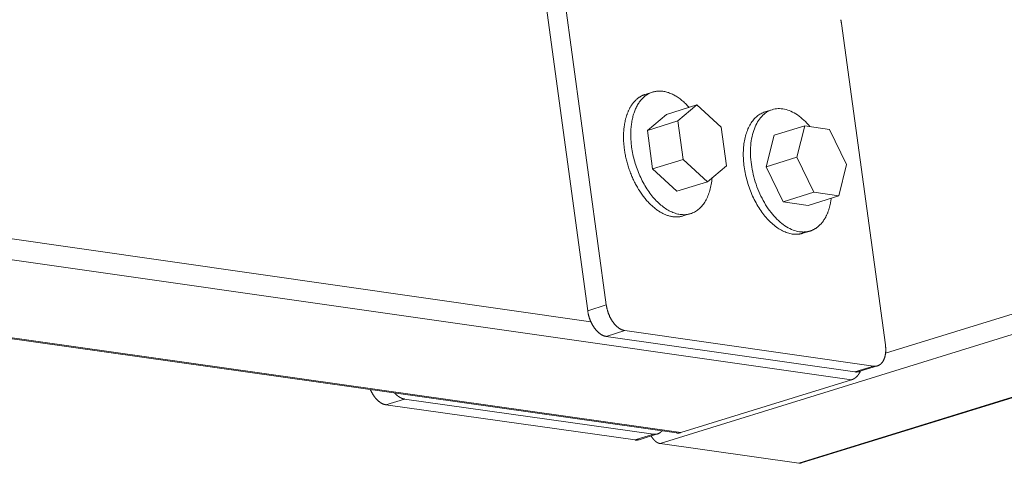
# Model space of a CAD drawing. Units: inches. Extents: x 4030 to 5665, y -88 to 229.
# Drawn here: x 5072 to 5076, y 126 to 128 of the extents above; entities that cross this region are included whole.
import ezdxf

# ---------------------------------------------------------------- set-up
doc = ezdxf.new("R2010")
doc.units = ezdxf.units.IN
doc.header["$LTSCALE"] = 0.25
doc.header["$MEASUREMENT"] = 0
doc.layers.add('Dwg', color=7, linetype='Continuous', lineweight=15)
doc.layers.add('Text', color=5, linetype='Continuous')
doc.styles.add('Romans-.8', font='arial.ttf', dxfattribs={"width": 0.94})

msp = doc.modelspace()

# ---------------------------------------------------------------- linework, layer by layer
at = {"layer": 'Dwg', "linetype": 'Continuous', "lineweight": 13, "extrusion": (0.003353, 0.992763, -0.120041)}
for p, q in [((5074.4395, 126.8381), (5040.5935, 131.6858)), ((5040.5918, 131.5889), (5075.5226, 126.5974)), ((5040.5856, 131.2217), (5074.7952, 126.3761)), ((5074.8131, 126.3776), (5040.5857, 131.2262)), ((5075.6633, 126.7075), (5081.0993, 128.3921)), ((5081.1109, 128.3094), (5074.7269, 126.3323)), ((5074.4262, 126.8842), (5074.2442, 128.2261)), ((5074.3214, 128.2504), (5074.5035, 126.9083)), ((5075.3034, 126.2508), (5081.6768, 128.2206)), ((5075.3141, 126.2516), (5081.6823, 128.2198)), ((5075.6628, 126.7419), (5075.4803, 128.0782)), ((5074.6956, 127.7931), (5074.6655, 127.7837)), ((5074.753, 127.7004), (5074.8801, 127.7402)), ((5074.8012, 127.6734), (5074.8801, 127.7402)), ((5074.8801, 127.7402), (5074.9807, 127.6471)), ((5074.753, 127.7004), (5074.6741, 127.6336)), ((5075.1926, 127.7201), (5075.1626, 127.7107)), ((5074.6741, 127.6336), (5074.8012, 127.6734)), ((5074.8229, 127.5134), (5074.8012, 127.6734)), ((5074.9807, 127.6471), (5075.0025, 127.4872)), ((5075.201, 127.6137), (5075.328, 127.6534)), ((5075.2952, 127.5227), (5075.328, 127.6534)), ((5075.328, 127.6534), (5075.4312, 127.6382)), ((5074.6741, 127.6336), (5074.6958, 127.4737)), ((5075.201, 127.6137), (5075.1681, 127.4831)), ((5075.4312, 127.6382), (5075.5017, 127.4925)), ((5075.1681, 127.4831), (5075.2952, 127.5227)), ((5075.3657, 127.3769), (5075.2952, 127.5227)), ((5074.6958, 127.4737), (5074.8229, 127.5134)), ((5074.9236, 127.4203), (5074.8229, 127.5134)), ((5075.0025, 127.4872), (5074.9236, 127.4203)), ((5075.1681, 127.4831), (5075.2386, 127.3373)), ((5075.5017, 127.4925), (5075.469, 127.3618)), ((5074.6958, 127.4737), (5074.7965, 127.3807)), ((5074.7965, 127.3807), (5074.9236, 127.4203)), ((5075.2386, 127.3373), (5075.3657, 127.3769)), ((5075.3419, 127.3222), (5075.469, 127.3618)), ((5075.469, 127.3618), (5075.3657, 127.3769)), ((5075.2386, 127.3373), (5075.3419, 127.3222)), ((5074.8535, 127.2878), (5074.8234, 127.2785)), ((5075.35, 127.2157), (5075.3199, 127.2063)), ((5074.4262, 126.8842), (5074.5035, 126.9083)), ((5074.5026, 126.7778), (5074.5799, 126.8018)), ((5074.5799, 126.8018), (5075.6133, 126.6539)), ((5075.5361, 126.6299), (5074.5026, 126.7778)), ((5075.5361, 126.6299), (5075.6133, 126.6539)), ((5075.6298, 126.6551), (5075.5526, 126.6311)), ((5075.5226, 126.5974), (5074.8131, 126.3776)), ((5073.588, 126.4934), (5073.665, 126.5173)), ((5073.665, 126.5173), (5074.6998, 126.3708)), ((5074.6229, 126.347), (5073.588, 126.4934)), ((5074.6229, 126.347), (5074.6998, 126.3708)), ((5074.7162, 126.3721), (5074.6394, 126.3482)), ((5075.3034, 126.2508), (5074.7269, 126.3323))]:
    msp.add_line(p, q, dxfattribs=at)
at = {"layer": 'Dwg', "linetype": 'Continuous', "lineweight": 13}
for points in [[(5075.4803, 128.0782), (5075.4801, 128.0798), (5075.4799, 128.0814), (5075.4796, 128.083), (5075.4793, 128.0846), (5075.479, 128.0862), (5075.4787, 128.0878), (5075.4784, 128.0894), (5075.4781, 128.091), (5075.4777, 128.0926), (5075.4773, 128.0942)], [(5074.6655, 127.7837), (5074.6635, 127.7831), (5074.6615, 127.7824), (5074.6595, 127.7816), (5074.6575, 127.7808), (5074.6555, 127.78), (5074.6536, 127.7791), (5074.6516, 127.7781), (5074.6497, 127.7771), (5074.6478, 127.7761), (5074.6459, 127.775), (5074.6441, 127.7739), (5074.6422, 127.7727), (5074.6404, 127.7715), (5074.6386, 127.7703), (5074.6368, 127.769), (5074.635, 127.7676), (5074.6333, 127.7662), (5074.6315, 127.7648), (5074.6298, 127.7633), (5074.6282, 127.7618), (5074.6265, 127.7603), (5074.6248, 127.7587), (5074.6232, 127.757), (5074.6216, 127.7553), (5074.62, 127.7536), (5074.6185, 127.7518), (5074.617, 127.75), (5074.6155, 127.7482), (5074.614, 127.7463), (5074.6125, 127.7444), (5074.6111, 127.7424), (5074.6097, 127.7404), (5074.6083, 127.7383), (5074.6069, 127.7362), (5074.6056, 127.7341), (5074.6043, 127.732), (5074.603, 127.7298), (5074.6018, 127.7275), (5074.6005, 127.7253), (5074.5993, 127.7229), (5074.5981, 127.7206), (5074.597, 127.7182), (5074.5959, 127.7158), (5074.5948, 127.7134), (5074.5937, 127.7109), (5074.5927, 127.7084), (5074.5917, 127.7058), (5074.5907, 127.7032), (5074.5897, 127.7006), (5074.5888, 127.698), (5074.5879, 127.6953), (5074.587, 127.6926), (5074.5862, 127.6899), (5074.5854, 127.6871), (5074.5846, 127.6843), (5074.5839, 127.6815), (5074.5832, 127.6787), (5074.5825, 127.6758), (5074.5818, 127.6729), (5074.5812, 127.6699), (5074.5806, 127.667), (5074.58, 127.664), (5074.5795, 127.661), (5074.579, 127.658), (5074.5785, 127.6549), (5074.578, 127.6519), (5074.5776, 127.6488), (5074.5772, 127.6456), (5074.5769, 127.6425), (5074.5766, 127.6393), (5074.5763, 127.6362), (5074.576, 127.633), (5074.5758, 127.6297), (5074.5756, 127.6265), (5074.5754, 127.6232), (5074.5753, 127.62), (5074.5752, 127.6167), (5074.5751, 127.6134), (5074.575, 127.6101), (5074.575, 127.6067), (5074.5751, 127.6034), (5074.5751, 127.6), (5074.5752, 127.5966), (5074.5753, 127.5933), (5074.5755, 127.5899), (5074.5756, 127.5865), (5074.5758, 127.583), (5074.5761, 127.5796), (5074.5764, 127.5762), (5074.5767, 127.5727), (5074.577, 127.5693), (5074.5774, 127.5658), (5074.5778, 127.5623), (5074.5782, 127.5589), (5074.5786, 127.5554)], [(5074.8471, 127.7298), (5074.8435, 127.7338), (5074.8398, 127.7377), (5074.8362, 127.7415), (5074.8325, 127.7452), (5074.8287, 127.7488), (5074.825, 127.7522), (5074.8212, 127.7556), (5074.8173, 127.7588), (5074.8135, 127.7619), (5074.8096, 127.7649), (5074.8058, 127.7677), (5074.8019, 127.7705), (5074.798, 127.7731), (5074.794, 127.7756), (5074.7901, 127.7779), (5074.7862, 127.7802), (5074.7822, 127.7823), (5074.7782, 127.7842), (5074.7743, 127.7861), (5074.7703, 127.7878), (5074.7664, 127.7893), (5074.7624, 127.7908), (5074.7585, 127.7921), (5074.7545, 127.7932), (5074.7506, 127.7942), (5074.7467, 127.7951), (5074.7428, 127.7959), (5074.7389, 127.7965), (5074.7351, 127.7969), (5074.7312, 127.7972), (5074.7274, 127.7974), (5074.7236, 127.7975), (5074.7199, 127.7974), (5074.7162, 127.7971), (5074.7125, 127.7968), (5074.7088, 127.7962), (5074.7052, 127.7956), (5074.7016, 127.7948), (5074.698, 127.7939), (5074.6945, 127.7928), (5074.691, 127.7916), (5074.6876, 127.7902), (5074.6842, 127.7888), (5074.6809, 127.7871), (5074.6777, 127.7854), (5074.6744, 127.7835), (5074.6713, 127.7815), (5074.6682, 127.7793), (5074.6651, 127.777), (5074.6621, 127.7746), (5074.6592, 127.7721), (5074.6563, 127.7694), (5074.6535, 127.7666), (5074.6508, 127.7637), (5074.6481, 127.7607), (5074.6455, 127.7576), (5074.643, 127.7543), (5074.6405, 127.7509), (5074.6381, 127.7474), (5074.6358, 127.7438), (5074.6336, 127.74), (5074.6314, 127.7362), (5074.6294, 127.7323), (5074.6274, 127.7282), (5074.6254, 127.7241), (5074.6236, 127.7198), (5074.6218, 127.7155), (5074.6202, 127.711), (5074.6186, 127.7065), (5074.6171, 127.7019), (5074.6157, 127.6971), (5074.6143, 127.6923), (5074.6131, 127.6874), (5074.6119, 127.6825), (5074.6109, 127.6774), (5074.6099, 127.6723), (5074.609, 127.6671), (5074.6082, 127.6619), (5074.6075, 127.6565), (5074.6069, 127.6512), (5074.6064, 127.6457), (5074.6059, 127.6402), (5074.6056, 127.6346), (5074.6054, 127.629), (5074.6052, 127.6234), (5074.6051, 127.6177), (5074.6052, 127.6119), (5074.6053, 127.6061), (5074.6055, 127.6003), (5074.6058, 127.5945), (5074.6062, 127.5886), (5074.6067, 127.5827), (5074.6073, 127.5767), (5074.608, 127.5708), (5074.6087, 127.5648)], [(5075.1626, 127.7107), (5075.1581, 127.7092), (5075.1537, 127.7074), (5075.1494, 127.7055), (5075.1452, 127.7033), (5075.141, 127.7008), (5075.137, 127.6982), (5075.133, 127.6953), (5075.1292, 127.6923), (5075.1254, 127.689), (5075.1218, 127.6855), (5075.1182, 127.6818), (5075.1148, 127.6779), (5075.1115, 127.6738), (5075.1083, 127.6695), (5075.1052, 127.665), (5075.1022, 127.6603), (5075.0994, 127.6554), (5075.0967, 127.6504), (5075.0941, 127.6452), (5075.0917, 127.6398), (5075.0894, 127.6342), (5075.0873, 127.6285), (5075.0852, 127.6226), (5075.0834, 127.6166), (5075.0816, 127.6104), (5075.08, 127.6041), (5075.0786, 127.5977), (5075.0773, 127.5912), (5075.0762, 127.5845), (5075.0752, 127.5777), (5075.0743, 127.5708), (5075.0736, 127.5638), (5075.0731, 127.5567), (5075.0727, 127.5495), (5075.0725, 127.5422), (5075.0724, 127.5349), (5075.0725, 127.5274), (5075.0727, 127.52), (5075.0731, 127.5124), (5075.0736, 127.5048), (5075.0743, 127.4972), (5075.0751, 127.4896), (5075.0761, 127.4819), (5075.0773, 127.4741), (5075.0786, 127.4664), (5075.08, 127.4587), (5075.0816, 127.451), (5075.0833, 127.4432), (5075.0852, 127.4355), (5075.0872, 127.4278), (5075.0894, 127.4202), (5075.0917, 127.4125), (5075.0941, 127.4049), (5075.0967, 127.3974), (5075.0993, 127.3899), (5075.1022, 127.3825), (5075.1051, 127.3751), (5075.1082, 127.3679), (5075.1114, 127.3607), (5075.1147, 127.3536), (5075.1181, 127.3466), (5075.1217, 127.3397), (5075.1253, 127.3329), (5075.1291, 127.3262), (5075.1329, 127.3196), (5075.1369, 127.3132), (5075.141, 127.3069), (5075.1451, 127.3007), (5075.1493, 127.2947), (5075.1536, 127.2888), (5075.158, 127.2831), (5075.1625, 127.2775), (5075.167, 127.2721), (5075.1716, 127.2669), (5075.1763, 127.2618), (5075.181, 127.257), (5075.1858, 127.2523), (5075.1907, 127.2478), (5075.1955, 127.2435), (5075.2005, 127.2394), (5075.2054, 127.2354), (5075.2104, 127.2317), (5075.2154, 127.2282), (5075.2205, 127.2249), (5075.2255, 127.2218), (5075.2306, 127.219), (5075.2357, 127.2163), (5075.2408, 127.2139), (5075.2459, 127.2117), (5075.251, 127.2097), (5075.2561, 127.2079), (5075.2611, 127.2064), (5075.2662, 127.2051), (5075.2712, 127.204), (5075.2762, 127.2032)], [(5075.349, 127.6503), (5075.3429, 127.6574), (5075.3367, 127.6642), (5075.3304, 127.6707), (5075.324, 127.6769), (5075.3175, 127.6827), (5075.3109, 127.6881), (5075.3043, 127.6933), (5075.2976, 127.698), (5075.2908, 127.7024), (5075.2841, 127.7064), (5075.2773, 127.71), (5075.2705, 127.7132), (5075.2637, 127.716), (5075.2569, 127.7184), (5075.2501, 127.7205), (5075.2434, 127.7221), (5075.2367, 127.7232), (5075.2301, 127.724), (5075.2235, 127.7244), (5075.2171, 127.7243), (5075.2107, 127.7239), (5075.2044, 127.723), (5075.1982, 127.7217), (5075.1921, 127.72), (5075.1862, 127.7178), (5075.1804, 127.7153), (5075.1747, 127.7124), (5075.1692, 127.7091), (5075.1639, 127.7053), (5075.1587, 127.7012), (5075.1537, 127.6968), (5075.1489, 127.6919), (5075.1444, 127.6867), (5075.14, 127.6811), (5075.1358, 127.6752), (5075.1319, 127.6689), (5075.1281, 127.6624), (5075.1247, 127.6555), (5075.1214, 127.6483), (5075.1184, 127.6408), (5075.1156, 127.633), (5075.1131, 127.625), (5075.1109, 127.6167), (5075.1089, 127.6081), (5075.1072, 127.5994), (5075.1057, 127.5904), (5075.1045, 127.5812), (5075.1036, 127.5718), (5075.103, 127.5623), (5075.1026, 127.5526), (5075.1025, 127.5428), (5075.1027, 127.5328), (5075.1031, 127.5228), (5075.1038, 127.5127), (5075.1048, 127.5024), (5075.1061, 127.4922), (5075.1076, 127.4819), (5075.1094, 127.4715), (5075.1115, 127.4612), (5075.1138, 127.4509), (5075.1164, 127.4406), (5075.1192, 127.4303), (5075.1223, 127.4201), (5075.1256, 127.41), (5075.1292, 127.4), (5075.133, 127.3901), (5075.137, 127.3803), (5075.1412, 127.3706), (5075.1456, 127.3612), (5075.1503, 127.3518), (5075.1551, 127.3427), (5075.1602, 127.3338), (5075.1654, 127.3251), (5075.1708, 127.3166), (5075.1763, 127.3084), (5075.182, 127.3005), (5075.1879, 127.2928), (5075.1938, 127.2854), (5075.2, 127.2782), (5075.2062, 127.2714), (5075.2125, 127.265), (5075.2189, 127.2588), (5075.2254, 127.253), (5075.232, 127.2475), (5075.2387, 127.2424), (5075.2454, 127.2377), (5075.2521, 127.2333), (5075.2589, 127.2293), (5075.2657, 127.2257), (5075.2725, 127.2225), (5075.2793, 127.2197), (5075.2861, 127.2173), (5075.2929, 127.2153), (5075.2996, 127.2137), (5075.3063, 127.2126)], [(5074.6087, 127.5648), (5074.6098, 127.5572), (5074.6111, 127.5496), (5074.6125, 127.5419), (5074.614, 127.5343), (5074.6157, 127.5267), (5074.6175, 127.5191), (5074.6195, 127.5115), (5074.6216, 127.5039), (5074.6238, 127.4964), (5074.6262, 127.4889), (5074.6287, 127.4814), (5074.6313, 127.474), (5074.634, 127.4667), (5074.6369, 127.4594), (5074.6399, 127.4522), (5074.643, 127.445), (5074.6463, 127.438), (5074.6496, 127.431), (5074.6531, 127.4242), (5074.6566, 127.4174), (5074.6603, 127.4108), (5074.664, 127.4043), (5074.6679, 127.3978), (5074.6719, 127.3916), (5074.6759, 127.3854), (5074.6801, 127.3794), (5074.6843, 127.3735), (5074.6886, 127.3678), (5074.6929, 127.3622), (5074.6974, 127.3568), (5074.7019, 127.3515), (5074.7065, 127.3465), (5074.7111, 127.3415), (5074.7158, 127.3368), (5074.7206, 127.3322), (5074.7254, 127.3279), (5074.7302, 127.3237), (5074.7351, 127.3197), (5074.74, 127.3159), (5074.7449, 127.3123), (5074.7499, 127.3089), (5074.7549, 127.3057), (5074.7599, 127.3027), (5074.7649, 127.2999), (5074.7699, 127.2973), (5074.775, 127.2949), (5074.78, 127.2928), (5074.785, 127.2909), (5074.7901, 127.2892), (5074.7951, 127.2877), (5074.8001, 127.2864), (5074.805, 127.2854), (5074.81, 127.2846), (5074.8149, 127.284), (5074.8197, 127.2837), (5074.8246, 127.2835), (5074.8293, 127.2836), (5074.8341, 127.284), (5074.8388, 127.2845), (5074.8434, 127.2853), (5074.848, 127.2863), (5074.8525, 127.2875), (5074.8569, 127.289), (5074.8613, 127.2906), (5074.8656, 127.2925), (5074.8698, 127.2946), (5074.8739, 127.2969), (5074.8779, 127.2995), (5074.8819, 127.3022), (5074.8857, 127.3052), (5074.8895, 127.3084), (5074.8931, 127.3117), (5074.8967, 127.3153), (5074.9001, 127.3191), (5074.9034, 127.3231), (5074.9066, 127.3272), (5074.9097, 127.3316), (5074.9127, 127.3361), (5074.9156, 127.3408), (5074.9183, 127.3457), (5074.9209, 127.3507), (5074.9234, 127.356), (5074.9257, 127.3614), (5074.9279, 127.3669), (5074.93, 127.3726), (5074.932, 127.3784), (5074.9338, 127.3844), (5074.9354, 127.3906), (5074.9369, 127.3968), (5074.9383, 127.4032), (5074.9396, 127.4097), (5074.9406, 127.4163), (5074.9416, 127.423), (5074.9424, 127.4299), (5074.943, 127.4368)], [(5074.5786, 127.5554), (5074.5793, 127.5504), (5074.5801, 127.5454), (5074.5809, 127.5404), (5074.5818, 127.5354), (5074.5828, 127.5304), (5074.5838, 127.5254), (5074.5849, 127.5204), (5074.586, 127.5154), (5074.5872, 127.5104), (5074.5885, 127.5055), (5074.5898, 127.5005), (5074.5912, 127.4955), (5074.5926, 127.4906), (5074.5941, 127.4857), (5074.5957, 127.4807), (5074.5973, 127.4758), (5074.5989, 127.471), (5074.6006, 127.4661), (5074.6024, 127.4613), (5074.6042, 127.4565), (5074.6061, 127.4517), (5074.608, 127.447), (5074.61, 127.4423), (5074.612, 127.4376), (5074.6141, 127.433), (5074.6163, 127.4284), (5074.6184, 127.4238), (5074.6207, 127.4193), (5074.6229, 127.4148), (5074.6253, 127.4104), (5074.6276, 127.406), (5074.63, 127.4016), (5074.6325, 127.3973), (5074.635, 127.3931), (5074.6375, 127.3889), (5074.6401, 127.3848), (5074.6427, 127.3807), (5074.6454, 127.3766), (5074.6481, 127.3727), (5074.6508, 127.3688), (5074.6536, 127.3649), (5074.6564, 127.3611), (5074.6592, 127.3574), (5074.6621, 127.3538), (5074.665, 127.3502), (5074.6679, 127.3467), (5074.6709, 127.3432), (5074.6738, 127.3399), (5074.6769, 127.3365), (5074.6799, 127.3333), (5074.683, 127.3302), (5074.686, 127.3271), (5074.6891, 127.3241), (5074.6923, 127.3212), (5074.6954, 127.3183), (5074.6986, 127.3156), (5074.7018, 127.3129), (5074.705, 127.3103), (5074.7082, 127.3078), (5074.7114, 127.3053), (5074.7147, 127.303), (5074.7179, 127.3007), (5074.7212, 127.2986), (5074.7244, 127.2965), (5074.7277, 127.2945), (5074.731, 127.2926), (5074.7343, 127.2908), (5074.7376, 127.289), (5074.7409, 127.2874), (5074.7442, 127.2859), (5074.7475, 127.2844), (5074.7508, 127.2831), (5074.7541, 127.2818), (5074.7574, 127.2807), (5074.7606, 127.2796), (5074.7639, 127.2786), (5074.7672, 127.2777), (5074.7705, 127.2769), (5074.7737, 127.2763), (5074.777, 127.2757), (5074.7802, 127.2752), (5074.7834, 127.2748), (5074.7866, 127.2745), (5074.7898, 127.2743), (5074.793, 127.2742), (5074.7961, 127.2742), (5074.7992, 127.2743), (5074.8023, 127.2744), (5074.8054, 127.2747), (5074.8085, 127.2751), (5074.8115, 127.2756), (5074.8146, 127.2762), (5074.8175, 127.2768), (5074.8205, 127.2776), (5074.8234, 127.2785)], [(5075.3063, 127.2126), (5075.3083, 127.2123), (5075.3104, 127.212), (5075.3125, 127.2118), (5075.3145, 127.2117), (5075.3166, 127.2116), (5075.3186, 127.2115), (5075.3207, 127.2114), (5075.3227, 127.2114), (5075.3247, 127.2115), (5075.3267, 127.2116), (5075.3288, 127.2117), (5075.3307, 127.2119), (5075.3327, 127.2121), (5075.3347, 127.2123), (5075.3367, 127.2126), (5075.3386, 127.2129), (5075.3406, 127.2133), (5075.3425, 127.2137), (5075.3444, 127.2142), (5075.3463, 127.2146), (5075.3482, 127.2152), (5075.3501, 127.2157), (5075.352, 127.2164), (5075.3539, 127.217), (5075.3557, 127.2177), (5075.3576, 127.2184), (5075.3594, 127.2192), (5075.3612, 127.22), (5075.363, 127.2208), (5075.3648, 127.2217), (5075.3665, 127.2227), (5075.3683, 127.2236), (5075.37, 127.2246), (5075.3717, 127.2257), (5075.3734, 127.2267), (5075.3751, 127.2279), (5075.3768, 127.229), (5075.3784, 127.2302), (5075.3801, 127.2314), (5075.3817, 127.2327), (5075.3833, 127.234), (5075.3849, 127.2354), (5075.3864, 127.2367), (5075.388, 127.2382), (5075.3895, 127.2396), (5075.391, 127.2411), (5075.3925, 127.2426), (5075.394, 127.2442), (5075.3954, 127.2458), (5075.3969, 127.2474), (5075.3983, 127.2491), (5075.3997, 127.2508), (5075.4011, 127.2525), (5075.4024, 127.2543), (5075.4037, 127.2561), (5075.405, 127.2579), (5075.4063, 127.2598), (5075.4076, 127.2617), (5075.4088, 127.2636), (5075.4101, 127.2656), (5075.4113, 127.2676), (5075.4124, 127.2696), (5075.4136, 127.2717), (5075.4147, 127.2738), (5075.4159, 127.2759), (5075.4169, 127.2781), (5075.418, 127.2803), (5075.4191, 127.2825), (5075.4201, 127.2847), (5075.4211, 127.287), (5075.422, 127.2893), (5075.423, 127.2916), (5075.4239, 127.294), (5075.4248, 127.2964), (5075.4257, 127.2988), (5075.4265, 127.3012), (5075.4274, 127.3037), (5075.4282, 127.3062), (5075.4289, 127.3087), (5075.4297, 127.3112), (5075.4304, 127.3138), (5075.4311, 127.3164), (5075.4318, 127.319), (5075.4325, 127.3217), (5075.4331, 127.3243), (5075.4337, 127.327), (5075.4343, 127.3297), (5075.4348, 127.3325), (5075.4353, 127.3352), (5075.4358, 127.338), (5075.4363, 127.3408), (5075.4367, 127.3436), (5075.4372, 127.3464), (5075.4375, 127.3493), (5075.4379, 127.3521)], [(5075.2762, 127.2032), (5075.2767, 127.2031), (5075.2772, 127.2031), (5075.2776, 127.203), (5075.2781, 127.2029), (5075.2786, 127.2029), (5075.2791, 127.2028), (5075.2795, 127.2028), (5075.28, 127.2027), (5075.2805, 127.2027), (5075.281, 127.2026), (5075.2815, 127.2026), (5075.2819, 127.2025), (5075.2824, 127.2025), (5075.2829, 127.2024), (5075.2834, 127.2024), (5075.2838, 127.2024), (5075.2843, 127.2023), (5075.2848, 127.2023), (5075.2853, 127.2023), (5075.2857, 127.2022), (5075.2862, 127.2022), (5075.2867, 127.2022), (5075.2872, 127.2022), (5075.2876, 127.2022), (5075.2881, 127.2021), (5075.2886, 127.2021), (5075.289, 127.2021), (5075.2895, 127.2021), (5075.29, 127.2021), (5075.2904, 127.2021), (5075.2909, 127.2021), (5075.2914, 127.2021), (5075.2919, 127.2021), (5075.2923, 127.2021), (5075.2928, 127.2021), (5075.2933, 127.2021), (5075.2937, 127.2021), (5075.2942, 127.2021), (5075.2947, 127.2021), (5075.2951, 127.2021), (5075.2956, 127.2022), (5075.2961, 127.2022), (5075.2965, 127.2022), (5075.297, 127.2022), (5075.2974, 127.2023), (5075.2979, 127.2023), (5075.2984, 127.2023), (5075.2988, 127.2023), (5075.2993, 127.2024), (5075.2998, 127.2024), (5075.3002, 127.2025), (5075.3007, 127.2025), (5075.3011, 127.2025), (5075.3016, 127.2026), (5075.302, 127.2026), (5075.3025, 127.2027), (5075.303, 127.2027), (5075.3034, 127.2028), (5075.3039, 127.2029), (5075.3043, 127.2029), (5075.3048, 127.203), (5075.3052, 127.203), (5075.3057, 127.2031), (5075.3061, 127.2032), (5075.3066, 127.2032), (5075.3071, 127.2033), (5075.3075, 127.2034), (5075.308, 127.2035), (5075.3084, 127.2035), (5075.3089, 127.2036), (5075.3093, 127.2037), (5075.3098, 127.2038), (5075.3102, 127.2039), (5075.3107, 127.204), (5075.3111, 127.2041), (5075.3115, 127.2042), (5075.312, 127.2042), (5075.3124, 127.2043), (5075.3129, 127.2044), (5075.3133, 127.2045), (5075.3138, 127.2047), (5075.3142, 127.2048), (5075.3147, 127.2049), (5075.3151, 127.205), (5075.3155, 127.2051), (5075.316, 127.2052), (5075.3164, 127.2053), (5075.3169, 127.2054), (5075.3173, 127.2056), (5075.3177, 127.2057), (5075.3182, 127.2058), (5075.3186, 127.2059), (5075.319, 127.2061), (5075.3195, 127.2062), (5075.3199, 127.2063)], [(5074.5026, 126.7778), (5074.5016, 126.7779), (5074.5005, 126.7781), (5074.4994, 126.7783), (5074.4984, 126.7786), (5074.4973, 126.7789), (5074.4963, 126.7791), (5074.4952, 126.7795), (5074.4941, 126.7798), (5074.4931, 126.7802), (5074.492, 126.7806), (5074.4909, 126.781), (5074.4899, 126.7815), (5074.4888, 126.7819), (5074.4877, 126.7824), (5074.4867, 126.783), (5074.4856, 126.7835), (5074.4845, 126.7841), (5074.4835, 126.7847), (5074.4824, 126.7853), (5074.4814, 126.786), (5074.4803, 126.7867), (5074.4792, 126.7874), (5074.4782, 126.7881), (5074.4771, 126.7888), (5074.4761, 126.7896), (5074.4751, 126.7904), (5074.474, 126.7912), (5074.473, 126.7921), (5074.472, 126.7929), (5074.4709, 126.7938), (5074.4699, 126.7947), (5074.4689, 126.7957), (5074.4679, 126.7966), (5074.4669, 126.7976), (5074.4659, 126.7986), (5074.4649, 126.7996), (5074.4639, 126.8006), (5074.4629, 126.8017), (5074.462, 126.8028), (5074.461, 126.8039), (5074.46, 126.805), (5074.4591, 126.8061), (5074.4582, 126.8073), (5074.4572, 126.8084), (5074.4563, 126.8096), (5074.4554, 126.8108), (5074.4545, 126.8121), (5074.4536, 126.8133), (5074.4527, 126.8146), (5074.4518, 126.8159), (5074.451, 126.8172), (5074.4501, 126.8185), (5074.4493, 126.8198), (5074.4484, 126.8211), (5074.4476, 126.8225), (5074.4468, 126.8239), (5074.446, 126.8252), (5074.4452, 126.8266), (5074.4445, 126.828), (5074.4437, 126.8295), (5074.443, 126.8309), (5074.4422, 126.8324), (5074.4415, 126.8338), (5074.4408, 126.8353), (5074.4401, 126.8368), (5074.4394, 126.8383), (5074.4387, 126.8398), (5074.4381, 126.8413), (5074.4374, 126.8428), (5074.4368, 126.8443), (5074.4362, 126.8459), (5074.4356, 126.8474), (5074.435, 126.849), (5074.4344, 126.8505), (5074.4339, 126.8521), (5074.4334, 126.8537), (5074.4328, 126.8553), (5074.4323, 126.8568), (5074.4318, 126.8584), (5074.4314, 126.86), (5074.4309, 126.8616), (5074.4305, 126.8632), (5074.43, 126.8648), (5074.4296, 126.8665), (5074.4292, 126.8681), (5074.4288, 126.8697), (5074.4285, 126.8713), (5074.4281, 126.8729), (5074.4278, 126.8745), (5074.4275, 126.8762), (5074.4272, 126.8778), (5074.4269, 126.8794), (5074.4267, 126.881), (5074.4264, 126.8826), (5074.4262, 126.8842)], [(5074.5035, 126.9083), (5074.5037, 126.9067), (5074.504, 126.9051), (5074.5042, 126.9035), (5074.5045, 126.9018), (5074.5048, 126.9002), (5074.5051, 126.8986), (5074.5055, 126.897), (5074.5058, 126.8954), (5074.5062, 126.8937), (5074.5065, 126.8921), (5074.5069, 126.8905), (5074.5074, 126.8889), (5074.5078, 126.8873), (5074.5082, 126.8857), (5074.5087, 126.8841), (5074.5092, 126.8825), (5074.5097, 126.8809), (5074.5102, 126.8793), (5074.5107, 126.8777), (5074.5112, 126.8762), (5074.5118, 126.8746), (5074.5123, 126.873), (5074.5129, 126.8715), (5074.5135, 126.8699), (5074.5141, 126.8684), (5074.5148, 126.8669), (5074.5154, 126.8653), (5074.5161, 126.8638), (5074.5167, 126.8623), (5074.5174, 126.8608), (5074.5181, 126.8593), (5074.5188, 126.8579), (5074.5195, 126.8564), (5074.5203, 126.855), (5074.521, 126.8535), (5074.5218, 126.8521), (5074.5226, 126.8507), (5074.5234, 126.8493), (5074.5241, 126.8479), (5074.525, 126.8465), (5074.5258, 126.8452), (5074.5266, 126.8438), (5074.5275, 126.8425), (5074.5283, 126.8412), (5074.5292, 126.8399), (5074.53, 126.8386), (5074.5309, 126.8374), (5074.5318, 126.8361), (5074.5327, 126.8349), (5074.5336, 126.8337), (5074.5346, 126.8325), (5074.5355, 126.8313), (5074.5364, 126.8302), (5074.5374, 126.829), (5074.5383, 126.8279), (5074.5393, 126.8268), (5074.5403, 126.8257), (5074.5412, 126.8247), (5074.5422, 126.8236), (5074.5432, 126.8226), (5074.5442, 126.8216), (5074.5452, 126.8207), (5074.5462, 126.8197), (5074.5472, 126.8188), (5074.5483, 126.8179), (5074.5493, 126.817), (5074.5503, 126.8161), (5074.5513, 126.8153), (5074.5524, 126.8145), (5074.5534, 126.8137), (5074.5545, 126.8129), (5074.5555, 126.8121), (5074.5566, 126.8114), (5074.5576, 126.8107), (5074.5587, 126.81), (5074.5598, 126.8094), (5074.5608, 126.8088), (5074.5619, 126.8081), (5074.5629, 126.8076), (5074.564, 126.807), (5074.5651, 126.8065), (5074.5661, 126.806), (5074.5672, 126.8055), (5074.5683, 126.8051), (5074.5693, 126.8046), (5074.5704, 126.8042), (5074.5715, 126.8039), (5074.5725, 126.8035), (5074.5736, 126.8032), (5074.5747, 126.8029), (5074.5757, 126.8026), (5074.5768, 126.8024), (5074.5778, 126.8022), (5074.5789, 126.802), (5074.5799, 126.8018)], [(5075.6133, 126.6539), (5075.6144, 126.6537), (5075.6154, 126.6536), (5075.6164, 126.6535), (5075.6174, 126.6535), (5075.6185, 126.6535), (5075.6195, 126.6535), (5075.6205, 126.6535), (5075.6215, 126.6535), (5075.6225, 126.6536), (5075.6235, 126.6537), (5075.6244, 126.6538), (5075.6254, 126.654), (5075.6264, 126.6542), (5075.6274, 126.6544), (5075.6283, 126.6546), (5075.6293, 126.6549), (5075.6302, 126.6552), (5075.6311, 126.6555), (5075.632, 126.6558), (5075.633, 126.6562), (5075.6339, 126.6566), (5075.6348, 126.657), (5075.6356, 126.6575), (5075.6365, 126.6579), (5075.6374, 126.6584), (5075.6382, 126.659), (5075.6391, 126.6595), (5075.6399, 126.6601), (5075.6407, 126.6607), (5075.6416, 126.6613), (5075.6424, 126.6619), (5075.6432, 126.6626), (5075.6439, 126.6633), (5075.6447, 126.664), (5075.6454, 126.6648), (5075.6462, 126.6655), (5075.6469, 126.6663), (5075.6476, 126.6671), (5075.6483, 126.668), (5075.649, 126.6688), (5075.6497, 126.6697), (5075.6504, 126.6706), (5075.651, 126.6715), (5075.6517, 126.6725), (5075.6523, 126.6734), (5075.6529, 126.6744), (5075.6535, 126.6754), (5075.654, 126.6765), (5075.6546, 126.6775), (5075.6552, 126.6786), (5075.6557, 126.6797), (5075.6562, 126.6808), (5075.6567, 126.6819), (5075.6572, 126.683), (5075.6577, 126.6842), (5075.6581, 126.6854), (5075.6586, 126.6866), (5075.659, 126.6878), (5075.6594, 126.6891), (5075.6598, 126.6903), (5075.6602, 126.6916), (5075.6605, 126.6929), (5075.6609, 126.6942), (5075.6612, 126.6955), (5075.6615, 126.6968), (5075.6618, 126.6982), (5075.6621, 126.6995), (5075.6623, 126.7009), (5075.6626, 126.7023), (5075.6628, 126.7037), (5075.663, 126.7051), (5075.6632, 126.7065), (5075.6634, 126.708), (5075.6635, 126.7094), (5075.6637, 126.7109), (5075.6638, 126.7124), (5075.6639, 126.7139), (5075.664, 126.7153), (5075.664, 126.7169), (5075.6641, 126.7184), (5075.6641, 126.7199), (5075.6641, 126.7214), (5075.6641, 126.723), (5075.6641, 126.7245), (5075.6641, 126.7261), (5075.664, 126.7276), (5075.6639, 126.7292), (5075.6639, 126.7308), (5075.6638, 126.7323), (5075.6636, 126.7339), (5075.6635, 126.7355), (5075.6633, 126.7371), (5075.6632, 126.7387), (5075.663, 126.7403), (5075.6628, 126.7419)], [(5075.5226, 126.5974), (5075.5231, 126.5975), (5075.5236, 126.5977), (5075.524, 126.5979), (5075.5245, 126.598), (5075.525, 126.5982), (5075.5255, 126.5984), (5075.5259, 126.5986), (5075.5264, 126.5987), (5075.5269, 126.5989), (5075.5273, 126.5991), (5075.5278, 126.5993), (5075.5282, 126.5996), (5075.5287, 126.5998), (5075.5292, 126.6), (5075.5296, 126.6002), (5075.5301, 126.6004), (5075.5305, 126.6007), (5075.531, 126.6009), (5075.5314, 126.6012), (5075.5319, 126.6014), (5075.5323, 126.6017), (5075.5328, 126.6019), (5075.5332, 126.6022), (5075.5337, 126.6025), (5075.5341, 126.6028), (5075.5346, 126.603), (5075.535, 126.6033), (5075.5354, 126.6036), (5075.5359, 126.6039), (5075.5363, 126.6042), (5075.5367, 126.6045), (5075.5372, 126.6048), (5075.5376, 126.6052), (5075.538, 126.6055), (5075.5385, 126.6058), (5075.5389, 126.6061), (5075.5393, 126.6065), (5075.5397, 126.6068), (5075.5401, 126.6072), (5075.5405, 126.6075), (5075.541, 126.6079), (5075.5414, 126.6082), (5075.5418, 126.6086), (5075.5422, 126.609), (5075.5426, 126.6093), (5075.543, 126.6097), (5075.5434, 126.6101), (5075.5438, 126.6105), (5075.5441, 126.6109), (5075.5445, 126.6113), (5075.5449, 126.6117), (5075.5453, 126.6121), (5075.5457, 126.6125), (5075.5461, 126.6129), (5075.5464, 126.6133), (5075.5468, 126.6138), (5075.5472, 126.6142), (5075.5475, 126.6146), (5075.5479, 126.6151), (5075.5483, 126.6155), (5075.5486, 126.6159), (5075.549, 126.6164), (5075.5493, 126.6168), (5075.5497, 126.6173), (5075.55, 126.6177), (5075.5504, 126.6182), (5075.5507, 126.6187), (5075.551, 126.6191), (5075.5514, 126.6196), (5075.5517, 126.6201), (5075.552, 126.6206), (5075.5523, 126.6211), (5075.5527, 126.6215), (5075.553, 126.622), (5075.5533, 126.6225), (5075.5536, 126.623), (5075.5539, 126.6235), (5075.5542, 126.624), (5075.5545, 126.6245), (5075.5548, 126.625), (5075.5551, 126.6256), (5075.5554, 126.6261), (5075.5557, 126.6266), (5075.5559, 126.6271), (5075.5562, 126.6276), (5075.5565, 126.6282), (5075.5568, 126.6287), (5075.557, 126.6292), (5075.5573, 126.6298), (5075.5575, 126.6303), (5075.5578, 126.6309), (5075.558, 126.6314), (5075.5583, 126.632), (5075.5585, 126.6325), (5075.5588, 126.6331)], [(5075.5526, 126.6311), (5075.5524, 126.6311), (5075.5522, 126.631), (5075.5521, 126.631), (5075.5519, 126.6309), (5075.5517, 126.6309), (5075.5516, 126.6308), (5075.5514, 126.6308), (5075.5512, 126.6308), (5075.5511, 126.6307), (5075.5509, 126.6307), (5075.5508, 126.6306), (5075.5506, 126.6306), (5075.5504, 126.6305), (5075.5503, 126.6305), (5075.5501, 126.6305), (5075.5499, 126.6304), (5075.5497, 126.6304), (5075.5496, 126.6304), (5075.5494, 126.6303), (5075.5492, 126.6303), (5075.5491, 126.6302), (5075.5489, 126.6302), (5075.5487, 126.6302), (5075.5486, 126.6301), (5075.5484, 126.6301), (5075.5482, 126.6301), (5075.5481, 126.6301), (5075.5479, 126.63), (5075.5477, 126.63), (5075.5476, 126.63), (5075.5474, 126.6299), (5075.5472, 126.6299), (5075.547, 126.6299), (5075.5469, 126.6299), (5075.5467, 126.6299), (5075.5465, 126.6298), (5075.5464, 126.6298), (5075.5462, 126.6298), (5075.546, 126.6298), (5075.5458, 126.6297), (5075.5457, 126.6297), (5075.5455, 126.6297), (5075.5453, 126.6297), (5075.5451, 126.6297), (5075.545, 126.6297), (5075.5448, 126.6297), (5075.5446, 126.6296), (5075.5445, 126.6296), (5075.5443, 126.6296), (5075.5441, 126.6296), (5075.5439, 126.6296), (5075.5438, 126.6296), (5075.5436, 126.6296), (5075.5434, 126.6296), (5075.5432, 126.6296), (5075.5431, 126.6296), (5075.5429, 126.6295), (5075.5427, 126.6295), (5075.5425, 126.6295), (5075.5424, 126.6295), (5075.5422, 126.6295), (5075.542, 126.6295), (5075.5418, 126.6295), (5075.5417, 126.6295), (5075.5415, 126.6295), (5075.5413, 126.6295), (5075.5411, 126.6295), (5075.5409, 126.6295), (5075.5408, 126.6295), (5075.5406, 126.6296), (5075.5404, 126.6296), (5075.5402, 126.6296), (5075.5401, 126.6296), (5075.5399, 126.6296), (5075.5397, 126.6296), (5075.5395, 126.6296), (5075.5393, 126.6296), (5075.5392, 126.6296), (5075.539, 126.6296), (5075.5388, 126.6297), (5075.5386, 126.6297), (5075.5385, 126.6297), (5075.5383, 126.6297), (5075.5381, 126.6297), (5075.5379, 126.6297), (5075.5377, 126.6297), (5075.5376, 126.6298), (5075.5374, 126.6298), (5075.5372, 126.6298), (5075.537, 126.6298), (5075.5368, 126.6299), (5075.5367, 126.6299), (5075.5365, 126.6299), (5075.5363, 126.6299), (5075.5361, 126.6299)], [(5073.588, 126.4934), (5073.5872, 126.4935), (5073.5865, 126.4936), (5073.5857, 126.4938), (5073.585, 126.4939), (5073.5842, 126.4941), (5073.5835, 126.4943), (5073.5827, 126.4945), (5073.582, 126.4947), (5073.5812, 126.4949), (5073.5805, 126.4951), (5073.5797, 126.4954), (5073.5789, 126.4956), (5073.5782, 126.4959), (5073.5774, 126.4962), (5073.5767, 126.4965), (5073.5759, 126.4968), (5073.5751, 126.4971), (5073.5744, 126.4975), (5073.5736, 126.4978), (5073.5729, 126.4982), (5073.5721, 126.4986), (5073.5713, 126.4989), (5073.5706, 126.4993), (5073.5698, 126.4998), (5073.5691, 126.5002), (5073.5683, 126.5006), (5073.5675, 126.5011), (5073.5668, 126.5015), (5073.566, 126.502), (5073.5653, 126.5025), (5073.5645, 126.503), (5073.5638, 126.5035), (5073.563, 126.504), (5073.5623, 126.5046), (5073.5615, 126.5051), (5073.5608, 126.5057), (5073.5601, 126.5063), (5073.5593, 126.5069), (5073.5586, 126.5075), (5073.5578, 126.5081), (5073.5571, 126.5087), (5073.5564, 126.5093), (5073.5556, 126.51), (5073.5549, 126.5106), (5073.5542, 126.5113), (5073.5535, 126.5119), (5073.5528, 126.5126), (5073.552, 126.5133), (5073.5513, 126.514), (5073.5506, 126.5148), (5073.5499, 126.5155), (5073.5492, 126.5162), (5073.5485, 126.517), (5073.5478, 126.5177), (5073.5471, 126.5185), (5073.5465, 126.5193), (5073.5458, 126.5201), (5073.5451, 126.5209), (5073.5444, 126.5217), (5073.5438, 126.5225), (5073.5431, 126.5233), (5073.5424, 126.5242), (5073.5418, 126.525), (5073.5411, 126.5259), (5073.5405, 126.5267), (5073.5398, 126.5276), (5073.5392, 126.5285), (5073.5386, 126.5294), (5073.5379, 126.5303), (5073.5373, 126.5312), (5073.5367, 126.5321), (5073.5361, 126.533), (5073.5355, 126.534), (5073.5349, 126.5349), (5073.5343, 126.5359), (5073.5337, 126.5368), (5073.5331, 126.5378), (5073.5325, 126.5387), (5073.532, 126.5397), (5073.5314, 126.5407), (5073.5308, 126.5417), (5073.5303, 126.5427), (5073.5297, 126.5437), (5073.5292, 126.5447), (5073.5287, 126.5457), (5073.5281, 126.5468), (5073.5276, 126.5478), (5073.5271, 126.5488), (5073.5266, 126.5499), (5073.5261, 126.5509), (5073.5256, 126.552), (5073.5251, 126.553), (5073.5246, 126.5541), (5073.5241, 126.5552), (5073.5237, 126.5562)], [(5073.6246, 126.5419), (5073.625, 126.5415), (5073.6254, 126.5411), (5073.6258, 126.5406), (5073.6262, 126.5402), (5073.6266, 126.5398), (5073.627, 126.5394), (5073.6274, 126.5389), (5073.6278, 126.5385), (5073.6282, 126.5381), (5073.6286, 126.5377), (5073.629, 126.5373), (5073.6294, 126.5369), (5073.6298, 126.5365), (5073.6302, 126.5361), (5073.6307, 126.5357), (5073.6311, 126.5353), (5073.6315, 126.535), (5073.6319, 126.5346), (5073.6323, 126.5342), (5073.6327, 126.5338), (5073.6331, 126.5335), (5073.6336, 126.5331), (5073.634, 126.5327), (5073.6344, 126.5324), (5073.6348, 126.532), (5073.6352, 126.5317), (5073.6356, 126.5313), (5073.6361, 126.531), (5073.6365, 126.5307), (5073.6369, 126.5303), (5073.6373, 126.53), (5073.6378, 126.5297), (5073.6382, 126.5293), (5073.6386, 126.529), (5073.639, 126.5287), (5073.6395, 126.5284), (5073.6399, 126.5281), (5073.6403, 126.5278), (5073.6408, 126.5275), (5073.6412, 126.5272), (5073.6416, 126.5269), (5073.642, 126.5266), (5073.6425, 126.5263), (5073.6429, 126.526), (5073.6433, 126.5258), (5073.6438, 126.5255), (5073.6442, 126.5252), (5073.6446, 126.525), (5073.6451, 126.5247), (5073.6455, 126.5245), (5073.6459, 126.5242), (5073.6464, 126.524), (5073.6468, 126.5237), (5073.6472, 126.5235), (5073.6477, 126.5232), (5073.6481, 126.523), (5073.6485, 126.5228), (5073.649, 126.5226), (5073.6494, 126.5223), (5073.6498, 126.5221), (5073.6503, 126.5219), (5073.6507, 126.5217), (5073.6511, 126.5215), (5073.6516, 126.5213), (5073.652, 126.5211), (5073.6525, 126.5209), (5073.6529, 126.5207), (5073.6533, 126.5206), (5073.6538, 126.5204), (5073.6542, 126.5202), (5073.6546, 126.5201), (5073.6551, 126.5199), (5073.6555, 126.5197), (5073.6559, 126.5196), (5073.6564, 126.5194), (5073.6568, 126.5193), (5073.6572, 126.5191), (5073.6577, 126.519), (5073.6581, 126.5189), (5073.6585, 126.5187), (5073.659, 126.5186), (5073.6594, 126.5185), (5073.6598, 126.5184), (5073.6603, 126.5183), (5073.6607, 126.5182), (5073.6611, 126.5181), (5073.6616, 126.518), (5073.662, 126.5179), (5073.6624, 126.5178), (5073.6628, 126.5177), (5073.6633, 126.5176), (5073.6637, 126.5175), (5073.6641, 126.5175), (5073.6646, 126.5174), (5073.665, 126.5173)], [(5074.6998, 126.3708), (5074.7002, 126.3708), (5074.7006, 126.3707), (5074.701, 126.3707), (5074.7015, 126.3706), (5074.7019, 126.3706), (5074.7023, 126.3706), (5074.7027, 126.3705), (5074.7031, 126.3705), (5074.7036, 126.3705), (5074.704, 126.3705), (5074.7044, 126.3705), (5074.7048, 126.3704), (5074.7052, 126.3704), (5074.7056, 126.3704), (5074.706, 126.3704), (5074.7065, 126.3705), (5074.7069, 126.3705), (5074.7073, 126.3705), (5074.7077, 126.3705), (5074.7081, 126.3705), (5074.7085, 126.3706), (5074.7089, 126.3706), (5074.7093, 126.3706), (5074.7097, 126.3707), (5074.7101, 126.3707), (5074.7105, 126.3708), (5074.7109, 126.3708), (5074.7113, 126.3709), (5074.7117, 126.371), (5074.7121, 126.371), (5074.7125, 126.3711), (5074.7129, 126.3712), (5074.7133, 126.3713), (5074.7137, 126.3714), (5074.7141, 126.3715), (5074.7145, 126.3715), (5074.7149, 126.3716), (5074.7152, 126.3718), (5074.7156, 126.3719), (5074.716, 126.372), (5074.7164, 126.3721), (5074.7168, 126.3722), (5074.7172, 126.3723), (5074.7175, 126.3725), (5074.7179, 126.3726), (5074.7183, 126.3728), (5074.7187, 126.3729), (5074.719, 126.373), (5074.7194, 126.3732), (5074.7198, 126.3734), (5074.7201, 126.3735), (5074.7205, 126.3737), (5074.7209, 126.3738), (5074.7212, 126.374), (5074.7216, 126.3742), (5074.722, 126.3744), (5074.7223, 126.3746), (5074.7227, 126.3748), (5074.723, 126.375), (5074.7234, 126.3752), (5074.7238, 126.3754), (5074.7241, 126.3756), (5074.7245, 126.3758), (5074.7248, 126.376), (5074.7251, 126.3762), (5074.7255, 126.3764), (5074.7258, 126.3767), (5074.7262, 126.3769), (5074.7265, 126.3771), (5074.7269, 126.3774), (5074.7272, 126.3776), (5074.7275, 126.3779), (5074.7279, 126.3781), (5074.7282, 126.3784), (5074.7285, 126.3786), (5074.7288, 126.3789), (5074.7292, 126.3792), (5074.7295, 126.3795), (5074.7298, 126.3797), (5074.7301, 126.38), (5074.7304, 126.3803), (5074.7308, 126.3806), (5074.7311, 126.3809), (5074.7314, 126.3812), (5074.7317, 126.3815), (5074.732, 126.3818), (5074.7323, 126.3821), (5074.7326, 126.3824), (5074.7329, 126.3827), (5074.7332, 126.383), (5074.7335, 126.3834), (5074.7338, 126.3837), (5074.7341, 126.384), (5074.7344, 126.3844), (5074.7347, 126.3847)], [(5074.7952, 126.3761), (5074.7954, 126.3761), (5074.7956, 126.3761), (5074.7958, 126.3761), (5074.796, 126.376), (5074.7962, 126.376), (5074.7963, 126.376), (5074.7965, 126.376), (5074.7967, 126.3759), (5074.7969, 126.3759), (5074.7971, 126.3759), (5074.7973, 126.3759), (5074.7975, 126.3759), (5074.7977, 126.3759), (5074.7978, 126.3758), (5074.798, 126.3758), (5074.7982, 126.3758), (5074.7984, 126.3758), (5074.7986, 126.3758), (5074.7988, 126.3758), (5074.799, 126.3758), (5074.7992, 126.3758), (5074.7993, 126.3758), (5074.7995, 126.3758), (5074.7997, 126.3757), (5074.7999, 126.3757), (5074.8001, 126.3757), (5074.8003, 126.3757), (5074.8005, 126.3757), (5074.8007, 126.3757), (5074.8009, 126.3757), (5074.801, 126.3757), (5074.8012, 126.3757), (5074.8014, 126.3757), (5074.8016, 126.3757), (5074.8018, 126.3757), (5074.802, 126.3758), (5074.8022, 126.3758), (5074.8024, 126.3758), (5074.8026, 126.3758), (5074.8027, 126.3758), (5074.8029, 126.3758), (5074.8031, 126.3758), (5074.8033, 126.3758), (5074.8035, 126.3758), (5074.8037, 126.3758), (5074.8039, 126.3759), (5074.8041, 126.3759), (5074.8043, 126.3759), (5074.8044, 126.3759), (5074.8046, 126.3759), (5074.8048, 126.3759), (5074.805, 126.376), (5074.8052, 126.376), (5074.8054, 126.376), (5074.8056, 126.376), (5074.8058, 126.376), (5074.806, 126.3761), (5074.8062, 126.3761), (5074.8063, 126.3761), (5074.8065, 126.3761), (5074.8067, 126.3762), (5074.8069, 126.3762), (5074.8071, 126.3762), (5074.8073, 126.3763), (5074.8075, 126.3763), (5074.8077, 126.3763), (5074.8079, 126.3764), (5074.808, 126.3764), (5074.8082, 126.3764), (5074.8084, 126.3765), (5074.8086, 126.3765), (5074.8088, 126.3765), (5074.809, 126.3766), (5074.8092, 126.3766), (5074.8094, 126.3767), (5074.8096, 126.3767), (5074.8097, 126.3767), (5074.8099, 126.3768), (5074.8101, 126.3768), (5074.8103, 126.3769), (5074.8105, 126.3769), (5074.8107, 126.377), (5074.8109, 126.377), (5074.8111, 126.3771), (5074.8112, 126.3771), (5074.8114, 126.3771), (5074.8116, 126.3772), (5074.8118, 126.3772), (5074.812, 126.3773), (5074.8122, 126.3774), (5074.8124, 126.3774), (5074.8126, 126.3775), (5074.8127, 126.3775), (5074.8129, 126.3776), (5074.8131, 126.3776)], [(5074.6394, 126.3482), (5074.6392, 126.3482), (5074.639, 126.3481), (5074.6389, 126.3481), (5074.6387, 126.348), (5074.6386, 126.348), (5074.6384, 126.3479), (5074.6382, 126.3479), (5074.6381, 126.3479), (5074.6379, 126.3478), (5074.6377, 126.3478), (5074.6376, 126.3477), (5074.6374, 126.3477), (5074.6372, 126.3476), (5074.6371, 126.3476), (5074.6369, 126.3476), (5074.6367, 126.3475), (5074.6366, 126.3475), (5074.6364, 126.3475), (5074.6362, 126.3474), (5074.6361, 126.3474), (5074.6359, 126.3473), (5074.6357, 126.3473), (5074.6355, 126.3473), (5074.6354, 126.3472), (5074.6352, 126.3472), (5074.635, 126.3472), (5074.6349, 126.3472), (5074.6347, 126.3471), (5074.6345, 126.3471), (5074.6344, 126.3471), (5074.6342, 126.347), (5074.634, 126.347), (5074.6338, 126.347), (5074.6337, 126.347), (5074.6335, 126.3469), (5074.6333, 126.3469), (5074.6332, 126.3469), (5074.633, 126.3469), (5074.6328, 126.3469), (5074.6326, 126.3468), (5074.6325, 126.3468), (5074.6323, 126.3468), (5074.6321, 126.3468), (5074.6319, 126.3468), (5074.6318, 126.3468), (5074.6316, 126.3467), (5074.6314, 126.3467), (5074.6313, 126.3467), (5074.6311, 126.3467), (5074.6309, 126.3467), (5074.6307, 126.3467), (5074.6306, 126.3467), (5074.6304, 126.3467), (5074.6302, 126.3467), (5074.63, 126.3467), (5074.6299, 126.3466), (5074.6297, 126.3466), (5074.6295, 126.3466), (5074.6293, 126.3466), (5074.6292, 126.3466), (5074.629, 126.3466), (5074.6288, 126.3466), (5074.6286, 126.3466), (5074.6284, 126.3466), (5074.6283, 126.3466), (5074.6281, 126.3466), (5074.6279, 126.3466), (5074.6277, 126.3466), (5074.6276, 126.3466), (5074.6274, 126.3466), (5074.6272, 126.3466), (5074.627, 126.3467), (5074.6268, 126.3467), (5074.6267, 126.3467), (5074.6265, 126.3467), (5074.6263, 126.3467), (5074.6261, 126.3467), (5074.626, 126.3467), (5074.6258, 126.3467), (5074.6256, 126.3467), (5074.6254, 126.3468), (5074.6252, 126.3468), (5074.6251, 126.3468), (5074.6249, 126.3468), (5074.6247, 126.3468), (5074.6245, 126.3468), (5074.6243, 126.3469), (5074.6242, 126.3469), (5074.624, 126.3469), (5074.6238, 126.3469), (5074.6236, 126.3469), (5074.6234, 126.347), (5074.6233, 126.347), (5074.6231, 126.347), (5074.6229, 126.347)], [(5074.7269, 126.3323), (5074.7265, 126.3324), (5074.7261, 126.3324), (5074.7257, 126.3325), (5074.7253, 126.3326), (5074.7249, 126.3327), (5074.7244, 126.3328), (5074.724, 126.3329), (5074.7236, 126.333), (5074.7232, 126.3331), (5074.7228, 126.3332), (5074.7223, 126.3333), (5074.7219, 126.3335), (5074.7215, 126.3336), (5074.7211, 126.3338), (5074.7207, 126.3339), (5074.7202, 126.3341), (5074.7198, 126.3342), (5074.7194, 126.3344), (5074.719, 126.3346), (5074.7185, 126.3348), (5074.7181, 126.3349), (5074.7177, 126.3351), (5074.7173, 126.3353), (5074.7168, 126.3355), (5074.7164, 126.3358), (5074.716, 126.336), (5074.7156, 126.3362), (5074.7152, 126.3364), (5074.7147, 126.3367), (5074.7143, 126.3369), (5074.7139, 126.3372), (5074.7135, 126.3374), (5074.7131, 126.3377), (5074.7126, 126.3379), (5074.7122, 126.3382), (5074.7118, 126.3385), (5074.7114, 126.3388), (5074.711, 126.339), (5074.7106, 126.3393), (5074.7101, 126.3396), (5074.7097, 126.3399), (5074.7093, 126.3403), (5074.7089, 126.3406), (5074.7085, 126.3409), (5074.7081, 126.3412), (5074.7077, 126.3416), (5074.7073, 126.3419), (5074.7069, 126.3422), (5074.7064, 126.3426), (5074.706, 126.343), (5074.7056, 126.3433), (5074.7052, 126.3437), (5074.7048, 126.344), (5074.7044, 126.3444), (5074.704, 126.3448), (5074.7036, 126.3452), (5074.7032, 126.3456), (5074.7028, 126.346), (5074.7025, 126.3464), (5074.7021, 126.3468), (5074.7017, 126.3472), (5074.7013, 126.3476), (5074.7009, 126.348), (5074.7005, 126.3485), (5074.7001, 126.3489), (5074.6998, 126.3493), (5074.6994, 126.3498), (5074.699, 126.3502), (5074.6986, 126.3507), (5074.6983, 126.3511), (5074.6979, 126.3516), (5074.6975, 126.352), (5074.6971, 126.3525), (5074.6968, 126.353), (5074.6964, 126.3535), (5074.6961, 126.3539), (5074.6957, 126.3544), (5074.6953, 126.3549), (5074.695, 126.3554), (5074.6946, 126.3559), (5074.6943, 126.3564), (5074.6939, 126.3569), (5074.6936, 126.3574), (5074.6933, 126.3579), (5074.6929, 126.3585), (5074.6926, 126.359), (5074.6923, 126.3595), (5074.6919, 126.36), (5074.6916, 126.3606), (5074.6913, 126.3611), (5074.6909, 126.3616), (5074.6906, 126.3622), (5074.6903, 126.3627), (5074.69, 126.3633), (5074.6897, 126.3638)], [(5075.3141, 126.2516), (5075.314, 126.2515), (5075.3139, 126.2515), (5075.3138, 126.2515), (5075.3137, 126.2514), (5075.3136, 126.2514), (5075.3134, 126.2514), (5075.3133, 126.2514), (5075.3132, 126.2513), (5075.3131, 126.2513), (5075.313, 126.2513), (5075.3129, 126.2512), (5075.3128, 126.2512), (5075.3127, 126.2512), (5075.3126, 126.2512), (5075.3125, 126.2511), (5075.3124, 126.2511), (5075.3123, 126.2511), (5075.3121, 126.2511), (5075.312, 126.251), (5075.3119, 126.251), (5075.3118, 126.251), (5075.3117, 126.251), (5075.3116, 126.2509), (5075.3115, 126.2509), (5075.3114, 126.2509), (5075.3113, 126.2509), (5075.3111, 126.2509), (5075.311, 126.2509), (5075.3109, 126.2508), (5075.3108, 126.2508), (5075.3107, 126.2508), (5075.3106, 126.2508), (5075.3105, 126.2508), (5075.3104, 126.2507), (5075.3103, 126.2507), (5075.3101, 126.2507), (5075.31, 126.2507), (5075.3099, 126.2507), (5075.3098, 126.2507), (5075.3097, 126.2507), (5075.3096, 126.2507), (5075.3095, 126.2506), (5075.3094, 126.2506), (5075.3092, 126.2506), (5075.3091, 126.2506), (5075.309, 126.2506), (5075.3089, 126.2506), (5075.3088, 126.2506), (5075.3087, 126.2506), (5075.3086, 126.2506), (5075.3085, 126.2506), (5075.3083, 126.2506), (5075.3082, 126.2506), (5075.3081, 126.2505), (5075.308, 126.2505), (5075.3079, 126.2505), (5075.3078, 126.2505), (5075.3077, 126.2505), (5075.3075, 126.2505), (5075.3074, 126.2505), (5075.3073, 126.2505), (5075.3072, 126.2505), (5075.3071, 126.2505), (5075.307, 126.2505), (5075.3068, 126.2505), (5075.3067, 126.2505), (5075.3066, 126.2505), (5075.3065, 126.2505), (5075.3064, 126.2505), (5075.3063, 126.2505), (5075.3062, 126.2505), (5075.306, 126.2505), (5075.3059, 126.2506), (5075.3058, 126.2506), (5075.3057, 126.2506), (5075.3056, 126.2506), (5075.3055, 126.2506), (5075.3053, 126.2506), (5075.3052, 126.2506), (5075.3051, 126.2506), (5075.305, 126.2506), (5075.3049, 126.2506), (5075.3048, 126.2506), (5075.3046, 126.2506), (5075.3045, 126.2507), (5075.3044, 126.2507), (5075.3043, 126.2507), (5075.3042, 126.2507), (5075.3041, 126.2507), (5075.3039, 126.2507), (5075.3038, 126.2507), (5075.3037, 126.2507), (5075.3036, 126.2508), (5075.3035, 126.2508), (5075.3034, 126.2508)]]:
    msp.add_lwpolyline(points, dxfattribs=at)

# ---------------------------------------------------------------- texts
at = {"layer": 'Text', "char_height": 12.5, "attachment_point": 1, "style": 'Romans-.8'}
for s, insert in [("\\pi24.3112;{\\H0.5x;2-Bay, 22' Bike Shelter}\\P\\pi37.60264;{\\H0.5x;Model: \\fArial|b1|i0|c0|p34;\\H1.12x;855022\\fArial|b0|i0|c0|p34;\\H0.89286x;\\P\\pi29.20985;\\H0.8x;- General Specifications -\\P\\pi52.53801;\\H0.625x;Rev.: 27Aug19}", (4471.8263, 192.5179)), ("\\pi24.3633;{\\H0.5x;3-Bay, 33' Bike Shelter}\\P\\pi37.56898;{\\H0.5x;Model: \\fArial|b1|i0|c0|p34;\\H1.12x;855023\\fArial|b0|i0|c0|p34;\\H0.89286x;\\P\\pi29.20985;\\H0.8x;- General Specifications -\\P\\pi52.53801;\\H0.625x;Rev.: 27Aug19}", (4998.5604, 192.5179))]:
    msp.add_mtext_dynamic_manual_height_columns(s, width=131.721988, gutter_width=2.5, heights=[0], dxfattribs=dict(at, insert=insert))

doc.saveas('drawing.dxf')
